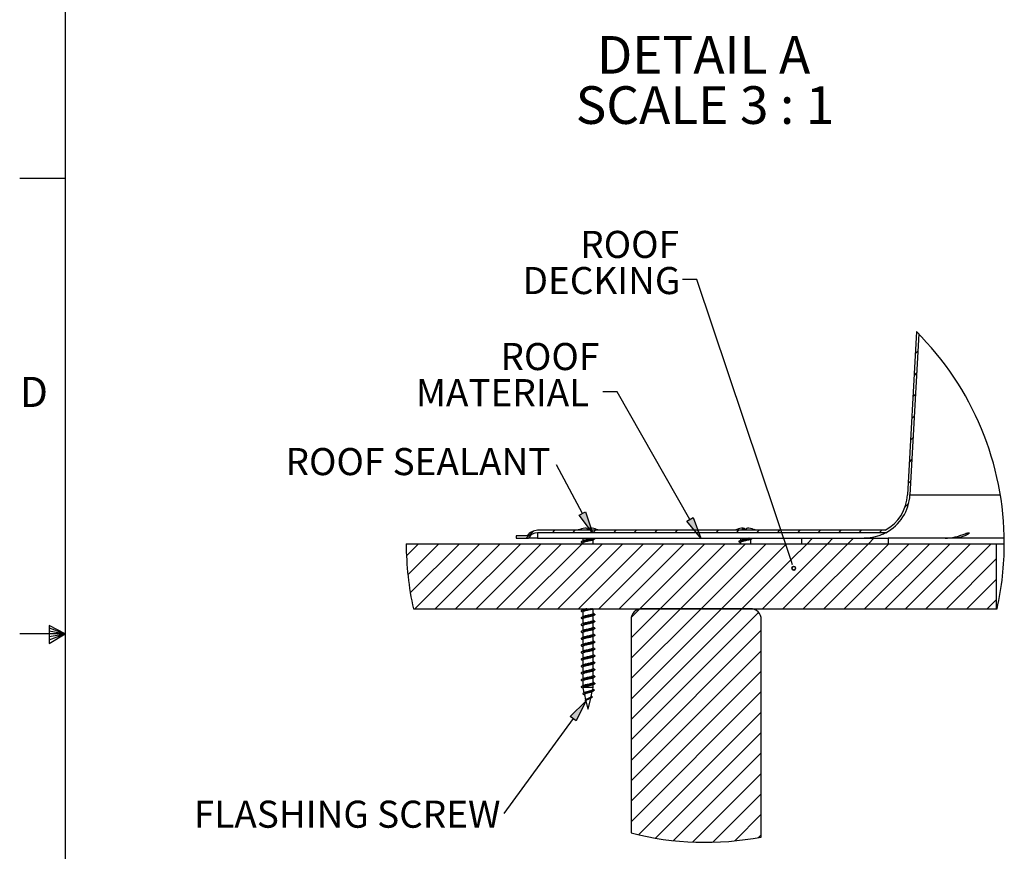
# Model space of a CAD drawing. Units: inches. Extents: x 2 to 154, y 1 to 99.
# Drawn here: x 2 to 36, y 42 to 71 of the extents above; entities that cross this region are included whole.
import ezdxf

# ---------------------------------------------------------------- set-up
doc = ezdxf.new("R2010")
doc.units = ezdxf.units.IN
doc.header["$MEASUREMENT"] = 0
doc.layers.add('SLD-0', color=7, linetype='Continuous')
doc.styles.add('SLDTEXTSTYLE1', font='TXT', dxfattribs={"width": 0.75})
doc.styles.add('SLDTEXTSTYLE4', font='TXT', dxfattribs={"width": 0.681818})

# ---------------------------------------------------------------- blocks, each defined once
blk = doc.blocks.new('SW_HATCH_0')
at = {"layer": 'SLD-0', "color": 7, "linetype": 'Continuous'}
for p, q in [((13.254, 6.89), (13.244, 6.88)), ((13.292, 6.221), (13.203, 6.132)), ((13.252, 5.474), (13.163, 5.385)), ((13.211, 4.726), (13.122, 4.637)), ((13.171, 3.978), (13.082, 3.889)), ((13.13, 3.231), (13.041, 3.142)), ((13.09, 2.483), (13.001, 2.394)), ((13.049, 1.736), (12.96, 1.647)), ((12.98, 0.959), (12.855, 0.834)), ((0, 0), (-0.248, -0.248)), ((0.732, 0.025), (0.648, -0.059)), ((1.439, 0.025), (1.355, -0.059)), ((2.146, 0.025), (2.062, -0.059)), ((2.854, 0.025), (2.77, -0.059)), ((3.561, 0.025), (3.477, -0.059)), ((4.268, 0.025), (4.184, -0.059)), ((4.975, 0.025), (4.891, -0.059)), ((5.682, 0.025), (5.662, 0.005)), ((6.389, 0.025), (6.305, -0.059)), ((7.096, 0.025), (7.012, -0.059)), ((7.803, 0.025), (7.719, -0.059)), ((8.51, 0.025), (8.426, -0.059)), ((9.218, 0.025), (9.134, -0.059)), ((9.925, 0.025), (9.841, -0.059)), ((10.632, 0.025), (10.548, -0.059)), ((11.339, 0.025), (11.255, -0.059)), ((12.046, 0.025), (11.962, -0.059)), ((5.633, -0.024), (5.598, -0.059)), ((9.652, -0.248), (9.463, -0.437)), ((10.359, -0.248), (10.17, -0.437)), ((11.066, -0.248), (10.877, -0.437)), ((11.773, -0.248), (11.584, -0.437)), ((-3.972, -0.437), (-4.389, -0.853)), ((-3.265, -0.437), (-4.34, -1.512)), ((-2.558, -0.437), (-4.255, -2.134)), ((-1.851, -0.437), (-4.101, -2.687)), ((-1.144, -0.437), (-3.394, -2.687)), ((-0.437, -0.437), (-2.687, -2.687)), ((0.27, -0.437), (-1.98, -2.687)), ((0.977, -0.437), (-1.273, -2.687)), ((1.684, -0.437), (-0.566, -2.687)), ((2.392, -0.437), (0.142, -2.687)), ((3.099, -0.437), (0.849, -2.687)), ((3.806, -0.437), (1.556, -2.687)), ((4.513, -0.437), (2.263, -2.687)), ((5.22, -0.437), (2.97, -2.687)), ((5.927, -0.437), (3.677, -2.687)), ((6.634, -0.437), (4.384, -2.687)), ((7.341, -0.437), (5.091, -2.687)), ((8.048, -0.437), (5.798, -2.687)), ((8.71, -0.483), (6.506, -2.687)), ((10.17, -0.437), (7.92, -2.687)), ((10.877, -0.437), (8.627, -2.687)), ((8.756, -0.437), (8.741, -0.452)), ((9.463, -0.437), (8.92, -0.979)), ((11.584, -0.437), (9.334, -2.687)), ((12.291, -0.437), (10.041, -2.687)), ((12.998, -0.437), (10.748, -2.687)), ((13.705, -0.437), (11.455, -2.687)), ((14.412, -0.437), (12.162, -2.687)), ((15.119, -0.437), (12.869, -2.687)), ((15.827, -0.437), (13.577, -2.687)), ((8.889, -1.01), (7.213, -2.687)), ((16.018, -0.953), (14.284, -2.687)), ((16.018, -1.66), (14.991, -2.687)), ((16.018, -2.367), (15.698, -2.687)), ((4.384, -2.687), (3.38, -3.691)), ((5.091, -2.687), (3.38, -4.398)), ((5.798, -2.687), (3.38, -5.105)), ((6.506, -2.687), (3.38, -5.813)), ((7.213, -2.687), (3.38, -6.52)), ((3.667, -2.697), (3.39, -2.974)), ((7.789, -2.817), (3.38, -7.227)), ((7.88, -3.434), (3.38, -7.934)), ((7.88, -4.141), (3.38, -8.641)), ((7.88, -4.848), (3.38, -9.348)), ((7.88, -5.555), (3.38, -10.055)), ((7.88, -6.262), (3.637, -10.506)), ((7.88, -6.969), (4.227, -10.623)), ((7.88, -7.676), (4.848, -10.708)), ((7.88, -8.384), (5.506, -10.757)), ((7.88, -9.091), (6.208, -10.763)), ((7.88, -9.798), (6.962, -10.716)), ((7.88, -10.505), (7.783, -10.601))]:
    blk.add_line(p, q, dxfattribs=at)
blk = doc.blocks.new('SW_NOTE_0_47')
at = {"layer": 'SLD-0', "color": 0, "insert": (5.171, 1.209), "char_height": 0.9375, "attachment_point": 2, "style": 'SLDTEXTSTYLE1'}
blk.add_mtext('FLASHING SCREW', dxfattribs=at)
blk = doc.blocks.new('SW_NOTE_12')
at = {"layer": 'SLD-0', "color": 7}
blk.add_blockref('SW_NOTE_0_47', (-10.594, -0.77), dxfattribs=at)
blk = doc.blocks.new('SW_NOTE_0_48')
at = {"layer": 'SLD-0', "color": 0, "insert": (3.486, 1.209), "char_height": 0.9375, "attachment_point": 3, "style": 'SLDTEXTSTYLE1'}
blk.add_mtext('ROOF', dxfattribs=at)
blk = doc.blocks.new('SW_NOTE_0_49')
at = {"layer": 'SLD-0', "color": 0, "insert": (5.625, 1.209), "char_height": 0.9375, "attachment_point": 3, "style": 'SLDTEXTSTYLE1'}
blk.add_mtext('DECKING', dxfattribs=at)
blk = doc.blocks.new('SW_NOTE_13')
at = {"layer": 'SLD-0', "color": 7}
for name, p in [('SW_NOTE_0_48', (-3.606, 0.478)), ('SW_NOTE_0_49', (-5.697, -0.772))]:
    blk.add_blockref(name, p, dxfattribs=at)
blk = doc.blocks.new('SW_NOTE_0_52')
at = {"layer": 'SLD-0', "color": 0, "insert": (4.409, 1.209), "char_height": 0.9375, "attachment_point": 2, "style": 'SLDTEXTSTYLE1'}
blk.add_mtext('ROOF SEALANT', dxfattribs=at)
blk = doc.blocks.new('SW_NOTE_15')
at = {"layer": 'SLD-0', "color": 7}
blk.add_blockref('SW_NOTE_0_52', (-9.202, -0.633), dxfattribs=at)
blk = doc.blocks.new('SW_NOTE_0_50')
at = {"layer": 'SLD-0', "color": 0, "insert": (3.486, 1.209), "char_height": 0.9375, "attachment_point": 3, "style": 'SLDTEXTSTYLE1'}
blk.add_mtext('ROOF', dxfattribs=at)
blk = doc.blocks.new('SW_NOTE_0_51')
at = {"layer": 'SLD-0', "color": 0, "insert": (5.596, 1.209), "char_height": 0.9375, "attachment_point": 3, "style": 'SLDTEXTSTYLE1'}
blk.add_mtext('MATERIAL', dxfattribs=at)
blk = doc.blocks.new('SW_NOTE_14')
at = {"layer": 'SLD-0', "color": 7}
for name, p in [('SW_NOTE_0_50', (-3.604, 0.476)), ('SW_NOTE_0_51', (-6.061, -0.774))]:
    blk.add_blockref(name, p, dxfattribs=at)
blk = doc.blocks.new('SW_NOTE_0_53')
at = {"layer": 'SLD-0', "color": 0, "insert": (3.52, 1.678), "char_height": 1.3021, "attachment_point": 2, "style": 'SLDTEXTSTYLE1'}
blk.add_mtext('DETAIL A', dxfattribs=at)
blk = doc.blocks.new('SW_NOTE_0_54')
at = {"layer": 'SLD-0', "color": 0, "insert": (4.517, 1.678), "char_height": 1.30208, "attachment_point": 2, "style": 'SLDTEXTSTYLE4'}
blk.add_mtext('SCALE 3 : 1', dxfattribs=at)
blk = doc.blocks.new('SW_NOTE_16')
at = {"layer": 'SLD-0', "color": 7}
for name, p in [('SW_NOTE_0_53', (0.189, -0.02)), ('SW_NOTE_0_54', (-0.76, -1.757))]:
    blk.add_blockref(name, p, dxfattribs=at)

msp = doc.modelspace()

# ---------------------------------------------------------------- hatches: boundary and pattern name
at = {"linetype": 'Continuous'}
for points in [[(21.208, 54.024), (21.429, 54.141), (21.669, 53.419)], [(24.928, 53.82), (25.145, 53.944), (25.408, 53.23)], [(21.098, 46.919), (20.896, 47.066), (21.439, 47.599)]]:
    msp.add_hatch(color=7, dxfattribs=at).paths.add_polyline_path(points, flags=0)

# ---------------------------------------------------------------- linework, layer by layer
at = {"layer": 'SLD-0', "color": 7, "linetype": 'Continuous'}
for p, q in [((3.435, 97.171), (3.435, 2.671)), ((3.435, 65.671), (1.86, 65.671)), ((25.278, 62.174), (24.778, 62.174)), ((28.547, 52.429), (25.278, 62.174)), ((32.867, 60.377), (32.561, 54.733)), ((32.946, 60.297), (32.645, 54.729)), ((22.519, 58.298), (22.019, 58.298)), ((25.037, 53.882), (22.519, 58.298)), ((21.318, 54.082), (20.425, 55.773)), ((31.792, 53.503), (19.77, 53.503)), ((21.574, 53.58), (21.571, 53.537)), ((21.6, 53.577), (21.574, 53.58)), ((21.607, 53.576), (21.6, 53.577)), ((21.608, 53.58), (21.604, 53.537)), ((26.662, 53.535), (26.665, 53.536)), ((26.665, 53.536), (26.666, 53.536)), ((26.866, 53.58), (26.871, 53.537)), ((26.867, 53.577), (26.87, 53.577)), ((26.87, 53.577), (26.896, 53.58)), ((26.896, 53.58), (26.899, 53.537)), ((19.03, 53.314), (19.03, 53.23)), ((19.404, 53.314), (19.03, 53.314)), ((19.03, 53.23), (19.45, 53.23)), ((19.77, 53.23), (19.45, 53.23)), ((31.814, 53.419), (19.77, 53.419)), ((19.77, 53.23), (28.89, 53.23)), ((21.332, 53.23), (21.332, 53.135)), ((21.692, 53.041), (21.692, 53.179)), ((21.739, 53.229), (21.737, 53.23)), ((26.781, 53.23), (26.781, 53.15)), ((27.141, 53.041), (27.141, 53.194)), ((28.89, 53.23), (28.89, 53.041)), ((28.89, 53.23), (31.89, 53.23)), ((31.89, 53.23), (31.89, 53.041)), ((35.905, 53.23), (31.89, 53.23)), ((15.224, 53.041), (35.64, 53.041)), ((21.332, 53.067), (21.332, 53.041)), ((26.781, 53.082), (26.781, 53.041)), ((28.89, 53.041), (31.89, 53.041)), ((35.64, 53.041), (35.907, 53.041)), ((35.64, 50.791), (35.64, 53.041)), ((28.587, 52.31), (28.547, 52.429)), ((15.475, 50.791), (35.64, 50.791)), ((21.332, 50.791), (21.332, 50.749)), ((21.678, 50.786), (21.689, 50.791)), ((21.692, 50.622), (21.692, 50.791)), ((27.127, 50.791), (23.377, 50.791)), ((27.141, 50.791), (27.141, 50.791)), ((35.64, 50.791), (35.657, 50.791)), ((21.332, 50.681), (21.332, 50.51)), ((21.332, 50.442), (21.332, 50.271)), ((21.692, 50.383), (21.692, 50.554)), ((23.002, 50.416), (23.002, 43.035)), ((27.502, 42.895), (27.502, 50.416)), ((2.877, 50.216), (2.877, 49.591)), ((3.435, 49.921), (2.877, 50.216)), ((2.877, 50.133), (3.435, 49.921)), ((21.332, 50.204), (21.332, 50.033)), ((21.692, 50.145), (21.692, 50.316)), ((21.692, 49.906), (21.692, 50.077)), ((3.435, 49.921), (1.86, 49.921)), ((2.877, 50.025), (3.435, 49.921)), ((2.877, 49.591), (3.435, 49.921)), ((2.877, 49.714), (3.435, 49.921)), ((2.877, 49.834), (3.435, 49.921)), ((21.332, 49.965), (21.332, 49.794)), ((21.332, 49.727), (21.332, 49.556)), ((21.692, 49.667), (21.692, 49.838)), ((21.332, 49.488), (21.332, 49.317)), ((21.692, 49.429), (21.692, 49.6)), ((21.332, 49.249), (21.332, 49.078)), ((21.692, 49.19), (21.692, 49.361)), ((21.692, 48.951), (21.692, 49.122)), ((21.332, 49.011), (21.332, 48.84)), ((21.332, 48.772), (21.332, 48.601)), ((21.692, 48.713), (21.692, 48.884)), ((21.332, 48.533), (21.332, 48.362)), ((21.692, 48.474), (21.692, 48.645)), ((21.692, 48.235), (21.692, 48.407)), ((21.332, 48.295), (21.332, 48.124)), ((21.334, 48.056), (21.373, 47.884)), ((21.692, 48.064), (21.336, 48.064)), ((21.676, 47.995), (21.692, 48.064)), ((21.692, 48.064), (21.692, 48.168)), ((21.388, 47.823), (21.429, 47.645)), ((21.519, 47.314), (21.608, 47.702)), ((21.619, 47.751), (21.66, 47.927)), ((21.64, 47.754), (21.622, 47.764)), ((21.408, 47.614), (21.439, 47.599)), ((21.452, 47.661), (21.422, 47.64)), ((21.439, 47.601), (21.505, 47.314)), ((20.997, 46.993), (18.606, 43.714)), ((21.505, 47.314), (21.505, 47.314)), ((21.519, 47.314), (21.505, 47.314))]:
    msp.add_line(p, q, dxfattribs=at)
at = {"layer": 'SLD-0', "color": 8, "linetype": 'Continuous'}
for p, q in [((32.645, 54.729), (35.77, 54.729)), ((19.77, 53.419), (19.77, 53.23))]:
    msp.add_line(p, q, dxfattribs=at)
at = {"layer": 'SLD-0'}
for p, q in [((21.208, 54.024), (21.429, 54.141)), ((21.429, 54.141), (21.669, 53.419)), ((21.669, 53.419), (21.208, 54.024)), ((24.928, 53.82), (25.145, 53.944)), ((25.408, 53.23), (24.928, 53.82)), ((25.145, 53.944), (25.408, 53.23)), ((20.896, 47.066), (21.439, 47.599)), ((21.439, 47.599), (21.098, 46.919)), ((21.098, 46.919), (20.896, 47.066))]:
    msp.add_line(p, q, dxfattribs=at)
at = {"layer": 'SLD-0', "color": 7, "linetype": 'Continuous', "lineweight": 35}
msp.add_circle((28.626, 52.192), 0.0625, dxfattribs=at)
at = {"layer": 'SLD-0', "color": 7, "linetype": 'Continuous'}
for centre, radius, start, end in [((25.566, 53.053), 10.341, 0, 45.0891), ((31.063, 54.814), 1.5, 299.0735, 356.8997), ((31.063, 54.814), 1.584, 298.2751, 356.9), ((19.77, 53.053), 0.45, 89.9988, 144.5502), ((21.511, 52.71), 0.877, 109.817, 115.2653), ((21.226, 53.5), 0.0374, 68.8087, 111.1913), ((21.526, 52.714), 0.869, 95.0434, 109.1895), ((21.398, 53.454), 0.136, 36.5025, 67.8749), ((21.572, 52.719), 0.818, 85.4844, 94.5156), ((21.626, 53.454), 0.136, 112.5691, 143.4251), ((21.552, 53.513), 0.0867, 14.5072, 49.9888), ((21.536, 52.773), 0.81, 70.2035, 84.9327), ((21.514, 52.714), 0.873, 64.723, 70.1947), ((26.96, 52.71), 0.877, 109.7363, 115.2628), ((26.94, 52.758), 0.825, 95.1196, 109.6873), ((26.927, 53.518), 0.0861, 134.4068, 168.8875), ((26.907, 52.712), 0.825, 85.5028, 94.4972), ((26.844, 53.463), 0.128, 34.1941, 65.9587), ((27.078, 53.462), 0.129, 114.5121, 145.7153), ((26.95, 52.708), 0.875, 70.948, 85.0786), ((27.247, 53.507), 0.0306, 66.5846, 113.4154), ((26.962, 52.713), 0.874, 64.7278, 70.2731), ((19.77, 53.053), 0.366, 90.0009, 151.078), ((25.566, 53.053), 10.341, 180.0664, 192.6346), ((25.566, 53.053), 10.341, 347.3654, 359.9999), ((23.377, 50.416), 0.375, 89.9993, 180.0007), ((27.127, 50.416), 0.375, 0.0002, 90.0003), ((25.566, 53.053), 10.341, 255.6453, 280.7907)]:
    msp.add_arc(centre, radius, start, end, dxfattribs=at)
for points, knots in [([(21.735, 53.229), (21.74, 53.228), (21.75, 53.226), (21.749, 53.198), (21.699, 53.195), (21.643, 53.176), (21.558, 53.165), (21.47, 53.15), (21.385, 53.139), (21.327, 53.119), (21.277, 53.118), (21.273, 53.088), (21.284, 53.086), (21.289, 53.085)], [0, 0, 0, 0, 0.022419, 0.049906, 0.120654, 0.244516, 0.406568, 0.582348, 0.744834, 0.872339, 0.945443, 0.97293, 1, 1, 1, 1]), ([(21.347, 53.143), (21.337, 53.138), (21.316, 53.126), (21.295, 53.115), (21.284, 53.11)], [0, 0, 0, 0, 0.496242, 1, 1, 1, 1]), ([(21.676, 53.173), (21.672, 53.17), (21.653, 53.158), (21.608, 53.149), (21.547, 53.134), (21.481, 53.12), (21.416, 53.108), (21.374, 53.092), (21.335, 53.084), (21.335, 53.07), (21.335, 53.067)], [0, 0, 0, 0, 0.044529, 0.185029, 0.367553, 0.56518, 0.748085, 0.892714, 0.978471, 1, 1, 1, 1]), ([(21.672, 53.23), (21.669, 53.228), (21.651, 53.218), (21.608, 53.209), (21.547, 53.194), (21.48, 53.181), (21.418, 53.166), (21.374, 53.157), (21.354, 53.145), (21.349, 53.143)], [0, 0, 0, 0, 0.033609, 0.185849, 0.383621, 0.597765, 0.795953, 0.952663, 1, 1, 1, 1]), ([(21.678, 53.172), (21.689, 53.178), (21.71, 53.189), (21.731, 53.2), (21.741, 53.206)], [0, 0, 0, 0, 0.496911, 1, 1, 1, 1]), ([(27.184, 53.219), (27.177, 53.216), (27.149, 53.203), (27.089, 53.194), (27.008, 53.179), (26.919, 53.165), (26.834, 53.153), (26.776, 53.134), (26.726, 53.133), (26.722, 53.103), (26.732, 53.101), (26.738, 53.1)], [0, 0, 0, 0, 0.048295, 0.183744, 0.358318, 0.548759, 0.725794, 0.86266, 0.942627, 0.972397, 1, 1, 1, 1]), ([(26.794, 53.157), (26.784, 53.151), (26.763, 53.14), (26.742, 53.129), (26.731, 53.124)], [0, 0, 0, 0, 0.496952, 1, 1, 1, 1]), ([(27.123, 53.187), (27.119, 53.184), (27.101, 53.173), (27.057, 53.164), (26.996, 53.149), (26.93, 53.135), (26.865, 53.122), (26.823, 53.107), (26.784, 53.099), (26.784, 53.085), (26.784, 53.082)], [0, 0, 0, 0, 0.037654, 0.180466, 0.36305, 0.561934, 0.7471, 0.891215, 0.978443, 1, 1, 1, 1]), ([(27.081, 53.23), (27.074, 53.228), (27.047, 53.22), (26.996, 53.21), (26.929, 53.196), (26.867, 53.181), (26.822, 53.171), (26.801, 53.159), (26.796, 53.156)], [0, 0, 0, 0, 0.064987, 0.288973, 0.532955, 0.760114, 0.936908, 1, 1, 1, 1]), ([(27.125, 53.186), (27.136, 53.191), (27.157, 53.203), (27.178, 53.214), (27.188, 53.219)], [0, 0, 0, 0, 0.496204, 1, 1, 1, 1]), ([(31.814, 53.419), (31.813, 53.419), (31.809, 53.417), (31.793, 53.408), (31.752, 53.387), (31.661, 53.345), (31.469, 53.275), (31.257, 53.235), (31.102, 53.231), (31.065, 53.23)], [0, 0, 0, 0, 0.00056, 0.018382, 0.070238, 0.179503, 0.404422, 0.854246, 1, 1, 1, 1]), ([(33.859, 53.23), (33.977, 53.239), (34.149, 53.251), (34.367, 53.317), (34.494, 53.363), (34.588, 53.399), (34.64, 53.413), (34.672, 53.423), (34.695, 53.412), (34.669, 53.38), (34.616, 53.345), (34.457, 53.269), (34.277, 53.235), (34.139, 53.231), (34.104, 53.23)], [0, 0, 0, 0, 0.236467, 0.346898, 0.458456, 0.508685, 0.549755, 0.56828, 0.576756, 0.590554, 0.62928, 0.722919, 0.929938, 1, 1, 1, 1]), ([(21.285, 53.085), (21.295, 53.079), (21.311, 53.071), (21.327, 53.063), (21.332, 53.06)], [0, 0, 0, 0, 0.677559, 1, 1, 1, 1]), ([(26.733, 53.1), (26.744, 53.094), (26.76, 53.086), (26.776, 53.078), (26.781, 53.075)], [0, 0, 0, 0, 0.668283, 1, 1, 1, 1]), ([(21.634, 50.791), (21.61, 50.787), (21.554, 50.777), (21.47, 50.764), (21.385, 50.752), (21.327, 50.733), (21.277, 50.731), (21.273, 50.702), (21.284, 50.699), (21.289, 50.698)], [0, 0, 0, 0, 0.187721, 0.428325, 0.650736, 0.82526, 0.925323, 0.962947, 1, 1, 1, 1]), ([(21.347, 50.757), (21.337, 50.751), (21.316, 50.74), (21.295, 50.729), (21.284, 50.723)], [0, 0, 0, 0, 0.496242, 1, 1, 1, 1]), ([(21.676, 50.786), (21.672, 50.784), (21.653, 50.772), (21.608, 50.763), (21.547, 50.748), (21.481, 50.734), (21.416, 50.721), (21.374, 50.705), (21.335, 50.698), (21.335, 50.684), (21.335, 50.681)], [0, 0, 0, 0, 0.044529, 0.185033, 0.367553, 0.56518, 0.748086, 0.892714, 0.978471, 1, 1, 1, 1]), ([(21.468, 50.791), (21.45, 50.787), (21.415, 50.779), (21.374, 50.77), (21.354, 50.759), (21.349, 50.756)], [0, 0, 0, 0, 0.449787, 0.872356, 1, 1, 1, 1]), ([(21.735, 50.604), (21.74, 50.603), (21.75, 50.601), (21.749, 50.573), (21.699, 50.57), (21.643, 50.551), (21.558, 50.54), (21.47, 50.525), (21.385, 50.514), (21.327, 50.494), (21.277, 50.493), (21.273, 50.463), (21.284, 50.461), (21.289, 50.46)], [0, 0, 0, 0, 0.022416, 0.049903, 0.120651, 0.244515, 0.406568, 0.582347, 0.744835, 0.872339, 0.945443, 0.97293, 1, 1, 1, 1]), ([(21.347, 50.518), (21.337, 50.513), (21.316, 50.501), (21.295, 50.49), (21.284, 50.485)], [0, 0, 0, 0, 0.496242, 1, 1, 1, 1]), ([(21.285, 50.699), (21.295, 50.693), (21.311, 50.685), (21.327, 50.676), (21.332, 50.674)], [0, 0, 0, 0, 0.677559, 1, 1, 1, 1]), ([(21.285, 50.46), (21.295, 50.454), (21.311, 50.446), (21.327, 50.438), (21.332, 50.435)], [0, 0, 0, 0, 0.6775878, 1, 1, 1, 1]), ([(21.676, 50.548), (21.672, 50.545), (21.653, 50.533), (21.608, 50.524), (21.547, 50.509), (21.481, 50.495), (21.416, 50.483), (21.374, 50.467), (21.335, 50.459), (21.335, 50.445), (21.335, 50.442)], [0, 0, 0, 0, 0.044536, 0.185038, 0.36756, 0.56519, 0.7481, 0.892727, 0.978496, 1, 1, 1, 1]), ([(21.688, 50.622), (21.689, 50.619), (21.69, 50.606), (21.651, 50.598), (21.611, 50.583), (21.546, 50.57), (21.48, 50.556), (21.418, 50.541), (21.374, 50.532), (21.354, 50.52), (21.349, 50.518)], [0, 0, 0, 0, 0.019361, 0.10326, 0.244527, 0.428044, 0.626753, 0.81066, 0.956075, 1, 1, 1, 1]), ([(21.678, 50.547), (21.689, 50.553), (21.71, 50.564), (21.731, 50.575), (21.741, 50.581)], [0, 0, 0, 0, 0.496911, 1, 1, 1, 1]), ([(21.739, 50.604), (21.729, 50.61), (21.713, 50.618), (21.697, 50.627), (21.692, 50.629)], [0, 0, 0, 0, 0.668063, 1, 1, 1, 1]), ([(21.739, 50.365), (21.729, 50.371), (21.713, 50.379), (21.697, 50.388), (21.692, 50.391)], [0, 0, 0, 0, 0.668022, 1, 1, 1, 1]), ([(21.735, 50.366), (21.74, 50.365), (21.75, 50.363), (21.749, 50.334), (21.699, 50.331), (21.643, 50.313), (21.558, 50.301), (21.47, 50.286), (21.385, 50.275), (21.327, 50.256), (21.277, 50.254), (21.273, 50.224), (21.284, 50.222), (21.289, 50.221)], [0, 0, 0, 0, 0.022415, 0.049911, 0.120659, 0.24452, 0.406571, 0.582348, 0.744835, 0.872337, 0.945443, 0.97293, 1, 1, 1, 1]), ([(21.735, 50.127), (21.74, 50.126), (21.75, 50.124), (21.749, 50.096), (21.699, 50.093), (21.643, 50.074), (21.558, 50.063), (21.47, 50.047), (21.385, 50.037), (21.327, 50.017), (21.277, 50.015), (21.273, 49.986), (21.284, 49.983), (21.289, 49.982)], [0, 0, 0, 0, 0.022419, 0.049906, 0.120654, 0.244516, 0.406568, 0.582349, 0.744834, 0.872339, 0.945443, 0.97293, 1, 1, 1, 1]), ([(21.347, 50.28), (21.337, 50.274), (21.316, 50.263), (21.295, 50.252), (21.284, 50.246)], [0, 0, 0, 0, 0.496226, 1, 1, 1, 1]), ([(21.285, 50.221), (21.295, 50.216), (21.311, 50.207), (21.327, 50.199), (21.332, 50.196)], [0, 0, 0, 0, 0.677629, 1, 1, 1, 1]), ([(21.676, 50.309), (21.672, 50.306), (21.653, 50.295), (21.608, 50.286), (21.547, 50.271), (21.481, 50.257), (21.416, 50.244), (21.374, 50.228), (21.335, 50.22), (21.335, 50.207), (21.335, 50.204)], [0, 0, 0, 0, 0.044536, 0.185036, 0.367556, 0.565185, 0.74809, 0.892715, 0.978484, 1, 1, 1, 1]), ([(21.676, 50.07), (21.672, 50.068), (21.653, 50.056), (21.608, 50.047), (21.547, 50.032), (21.481, 50.018), (21.416, 50.005), (21.374, 49.989), (21.335, 49.982), (21.335, 49.968), (21.335, 49.965)], [0, 0, 0, 0, 0.044542, 0.185041, 0.367558, 0.565187, 0.748091, 0.892715, 0.978484, 1, 1, 1, 1]), ([(21.688, 50.383), (21.689, 50.381), (21.69, 50.368), (21.651, 50.359), (21.611, 50.344), (21.546, 50.331), (21.48, 50.317), (21.418, 50.302), (21.374, 50.293), (21.354, 50.282), (21.349, 50.279)], [0, 0, 0, 0, 0.01936, 0.103266, 0.244532, 0.428049, 0.626755, 0.810661, 0.956075, 1, 1, 1, 1]), ([(21.688, 50.145), (21.689, 50.142), (21.69, 50.129), (21.651, 50.12), (21.611, 50.105), (21.546, 50.092), (21.48, 50.078), (21.418, 50.064), (21.374, 50.054), (21.354, 50.043), (21.349, 50.04)], [0, 0, 0, 0, 0.0193732, 0.1032711, 0.2445365, 0.4280511, 0.6267574, 0.810659, 0.9560756, 1, 1, 1, 1]), ([(21.678, 50.308), (21.689, 50.314), (21.71, 50.325), (21.731, 50.336), (21.741, 50.342)], [0, 0, 0, 0, 0.4969422, 1, 1, 1, 1]), ([(21.678, 50.07), (21.689, 50.075), (21.71, 50.087), (21.731, 50.098), (21.741, 50.103)], [0, 0, 0, 0, 0.496911, 1, 1, 1, 1]), ([(21.739, 50.127), (21.729, 50.132), (21.713, 50.141), (21.697, 50.149), (21.692, 50.152)], [0, 0, 0, 0, 0.667995, 1, 1, 1, 1]), ([(21.735, 49.888), (21.74, 49.887), (21.75, 49.886), (21.749, 49.857), (21.699, 49.854), (21.643, 49.836), (21.558, 49.824), (21.47, 49.809), (21.385, 49.798), (21.327, 49.778), (21.277, 49.777), (21.273, 49.747), (21.284, 49.745), (21.289, 49.744)], [0, 0, 0, 0, 0.022415, 0.049903, 0.120654, 0.244515, 0.406567, 0.582346, 0.74483, 0.872335, 0.945438, 0.972933, 1, 1, 1, 1]), ([(21.347, 50.041), (21.337, 50.035), (21.316, 50.024), (21.295, 50.013), (21.284, 50.007)], [0, 0, 0, 0, 0.496211, 1, 1, 1, 1]), ([(21.347, 49.802), (21.337, 49.797), (21.316, 49.786), (21.295, 49.774), (21.284, 49.769)], [0, 0, 0, 0, 0.4962259, 1, 1, 1, 1]), ([(21.285, 49.983), (21.295, 49.977), (21.311, 49.969), (21.327, 49.96), (21.332, 49.958)], [0, 0, 0, 0, 0.677629, 1, 1, 1, 1]), ([(21.285, 49.744), (21.295, 49.738), (21.311, 49.73), (21.327, 49.722), (21.332, 49.719)], [0, 0, 0, 0, 0.677616, 1, 1, 1, 1]), ([(21.676, 49.832), (21.672, 49.829), (21.653, 49.817), (21.608, 49.808), (21.547, 49.793), (21.481, 49.779), (21.416, 49.767), (21.374, 49.751), (21.335, 49.743), (21.335, 49.729), (21.335, 49.727)], [0, 0, 0, 0, 0.044536, 0.185037, 0.367556, 0.56519, 0.748097, 0.892726, 0.978484, 1, 1, 1, 1]), ([(21.688, 49.906), (21.689, 49.903), (21.69, 49.89), (21.651, 49.882), (21.611, 49.867), (21.546, 49.854), (21.48, 49.84), (21.418, 49.825), (21.374, 49.816), (21.354, 49.804), (21.349, 49.802)], [0, 0, 0, 0, 0.019361, 0.103259, 0.24453, 0.428047, 0.626756, 0.810657, 0.956075, 1, 1, 1, 1]), ([(21.678, 49.831), (21.689, 49.837), (21.71, 49.848), (21.731, 49.859), (21.741, 49.865)], [0, 0, 0, 0, 0.4969422, 1, 1, 1, 1]), ([(21.739, 49.888), (21.729, 49.894), (21.713, 49.902), (21.697, 49.911), (21.692, 49.913)], [0, 0, 0, 0, 0.667995, 1, 1, 1, 1]), ([(21.735, 49.65), (21.74, 49.649), (21.75, 49.647), (21.749, 49.618), (21.699, 49.615), (21.643, 49.597), (21.558, 49.586), (21.47, 49.57), (21.385, 49.559), (21.327, 49.54), (21.277, 49.538), (21.273, 49.508), (21.284, 49.506), (21.289, 49.505)], [0, 0, 0, 0, 0.022419, 0.049906, 0.120654, 0.244516, 0.406569, 0.582348, 0.744836, 0.872339, 0.945443, 0.97293, 1, 1, 1, 1]), ([(21.735, 49.411), (21.74, 49.41), (21.75, 49.408), (21.749, 49.38), (21.699, 49.377), (21.643, 49.358), (21.558, 49.347), (21.47, 49.332), (21.385, 49.321), (21.327, 49.301), (21.277, 49.299), (21.273, 49.27), (21.284, 49.268), (21.289, 49.267)], [0, 0, 0, 0, 0.022415, 0.049903, 0.12065, 0.244513, 0.406565, 0.582342, 0.744829, 0.872331, 0.945435, 0.97293, 1, 1, 1, 1]), ([(21.347, 49.564), (21.337, 49.558), (21.316, 49.547), (21.295, 49.536), (21.284, 49.53)], [0, 0, 0, 0, 0.496242, 1, 1, 1, 1]), ([(21.285, 49.505), (21.295, 49.5), (21.311, 49.492), (21.327, 49.483), (21.332, 49.48)], [0, 0, 0, 0, 0.677559, 1, 1, 1, 1]), ([(21.676, 49.593), (21.672, 49.59), (21.653, 49.579), (21.608, 49.57), (21.547, 49.555), (21.481, 49.541), (21.416, 49.528), (21.374, 49.512), (21.335, 49.504), (21.335, 49.491), (21.335, 49.488)], [0, 0, 0, 0, 0.044529, 0.185033, 0.367553, 0.56518, 0.748086, 0.892714, 0.978471, 1, 1, 1, 1]), ([(21.688, 49.667), (21.689, 49.665), (21.69, 49.652), (21.651, 49.643), (21.611, 49.628), (21.546, 49.615), (21.48, 49.601), (21.418, 49.587), (21.374, 49.577), (21.354, 49.566), (21.349, 49.563)], [0, 0, 0, 0, 0.019373, 0.103271, 0.244537, 0.428053, 0.62676, 0.810662, 0.956075, 1, 1, 1, 1]), ([(21.688, 49.429), (21.689, 49.426), (21.69, 49.413), (21.651, 49.405), (21.611, 49.389), (21.546, 49.376), (21.48, 49.362), (21.418, 49.348), (21.374, 49.338), (21.354, 49.327), (21.349, 49.324)], [0, 0, 0, 0, 0.019361, 0.10326, 0.244527, 0.428044, 0.626753, 0.81066, 0.956075, 1, 1, 1, 1]), ([(21.678, 49.592), (21.689, 49.598), (21.71, 49.609), (21.731, 49.62), (21.741, 49.626)], [0, 0, 0, 0, 0.496911, 1, 1, 1, 1]), ([(21.678, 49.354), (21.689, 49.359), (21.71, 49.371), (21.731, 49.382), (21.741, 49.387)], [0, 0, 0, 0, 0.496911, 1, 1, 1, 1]), ([(21.739, 49.649), (21.729, 49.655), (21.713, 49.663), (21.697, 49.672), (21.692, 49.675)], [0, 0, 0, 0, 0.668063, 1, 1, 1, 1]), ([(21.739, 49.411), (21.729, 49.416), (21.713, 49.425), (21.697, 49.433), (21.692, 49.436)], [0, 0, 0, 0, 0.668063, 1, 1, 1, 1]), ([(21.735, 49.172), (21.74, 49.171), (21.75, 49.17), (21.749, 49.141), (21.699, 49.138), (21.643, 49.12), (21.558, 49.108), (21.47, 49.093), (21.385, 49.082), (21.327, 49.062), (21.277, 49.061), (21.273, 49.031), (21.284, 49.029), (21.289, 49.028)], [0, 0, 0, 0, 0.022415, 0.049911, 0.120659, 0.24452, 0.406571, 0.582348, 0.744835, 0.872337, 0.945443, 0.97293, 1, 1, 1, 1]), ([(21.347, 49.325), (21.337, 49.32), (21.316, 49.308), (21.295, 49.297), (21.284, 49.292)], [0, 0, 0, 0, 0.496242, 1, 1, 1, 1]), ([(21.347, 49.087), (21.337, 49.081), (21.316, 49.07), (21.295, 49.058), (21.284, 49.053)], [0, 0, 0, 0, 0.496226, 1, 1, 1, 1]), ([(21.285, 49.267), (21.295, 49.261), (21.311, 49.253), (21.327, 49.244), (21.332, 49.242)], [0, 0, 0, 0, 0.6775878, 1, 1, 1, 1]), ([(21.285, 49.028), (21.295, 49.023), (21.311, 49.014), (21.327, 49.006), (21.332, 49.003)], [0, 0, 0, 0, 0.677629, 1, 1, 1, 1]), ([(21.676, 49.355), (21.672, 49.352), (21.653, 49.34), (21.608, 49.331), (21.547, 49.316), (21.481, 49.302), (21.416, 49.289), (21.374, 49.273), (21.335, 49.266), (21.335, 49.252), (21.335, 49.249)], [0, 0, 0, 0, 0.044536, 0.185038, 0.36756, 0.56519, 0.7481, 0.892727, 0.978496, 1, 1, 1, 1]), ([(21.676, 49.116), (21.672, 49.113), (21.653, 49.101), (21.608, 49.092), (21.547, 49.077), (21.481, 49.063), (21.416, 49.051), (21.374, 49.035), (21.335, 49.027), (21.335, 49.013), (21.335, 49.011)], [0, 0, 0, 0, 0.044536, 0.185036, 0.367556, 0.565185, 0.74809, 0.892715, 0.978484, 1, 1, 1, 1]), ([(21.688, 49.19), (21.689, 49.188), (21.69, 49.175), (21.651, 49.166), (21.611, 49.151), (21.546, 49.138), (21.48, 49.124), (21.418, 49.109), (21.374, 49.1), (21.354, 49.088), (21.349, 49.086)], [0, 0, 0, 0, 0.01936, 0.103266, 0.244532, 0.428049, 0.626757, 0.810661, 0.956075, 1, 1, 1, 1]), ([(21.678, 49.115), (21.689, 49.121), (21.71, 49.132), (21.731, 49.143), (21.741, 49.149)], [0, 0, 0, 0, 0.4969422, 1, 1, 1, 1]), ([(21.739, 49.172), (21.729, 49.178), (21.713, 49.186), (21.697, 49.195), (21.692, 49.198)], [0, 0, 0, 0, 0.668022, 1, 1, 1, 1]), ([(21.735, 48.934), (21.74, 48.933), (21.75, 48.931), (21.749, 48.902), (21.699, 48.9), (21.643, 48.881), (21.558, 48.87), (21.47, 48.854), (21.385, 48.843), (21.327, 48.824), (21.277, 48.822), (21.273, 48.792), (21.284, 48.79), (21.289, 48.789)], [0, 0, 0, 0, 0.022419, 0.049906, 0.120654, 0.244516, 0.406568, 0.582349, 0.744834, 0.872339, 0.945443, 0.97293, 1, 1, 1, 1]), ([(21.735, 48.695), (21.74, 48.694), (21.75, 48.692), (21.749, 48.664), (21.699, 48.661), (21.643, 48.642), (21.558, 48.631), (21.47, 48.616), (21.385, 48.605), (21.327, 48.585), (21.277, 48.584), (21.273, 48.554), (21.284, 48.552), (21.289, 48.551)], [0, 0, 0, 0, 0.022415, 0.049911, 0.120658, 0.244519, 0.40657, 0.582348, 0.744831, 0.872335, 0.945438, 0.972933, 1, 1, 1, 1]), ([(21.347, 48.848), (21.337, 48.842), (21.316, 48.831), (21.295, 48.82), (21.284, 48.814)], [0, 0, 0, 0, 0.496211, 1, 1, 1, 1]), ([(21.285, 48.79), (21.295, 48.784), (21.311, 48.776), (21.327, 48.767), (21.332, 48.764)], [0, 0, 0, 0, 0.677629, 1, 1, 1, 1]), ([(21.676, 48.877), (21.672, 48.874), (21.653, 48.863), (21.608, 48.854), (21.547, 48.839), (21.481, 48.825), (21.416, 48.812), (21.374, 48.796), (21.335, 48.788), (21.335, 48.775), (21.335, 48.772)], [0, 0, 0, 0, 0.044542, 0.185041, 0.367558, 0.565187, 0.748091, 0.892715, 0.978484, 1, 1, 1, 1]), ([(21.688, 48.951), (21.689, 48.949), (21.69, 48.936), (21.651, 48.927), (21.611, 48.912), (21.546, 48.899), (21.48, 48.885), (21.418, 48.871), (21.374, 48.861), (21.354, 48.85), (21.349, 48.847)], [0, 0, 0, 0, 0.0193732, 0.103271, 0.24454, 0.4280515, 0.6267577, 0.8106592, 0.9560757, 1, 1, 1, 1]), ([(21.688, 48.713), (21.689, 48.71), (21.69, 48.697), (21.651, 48.689), (21.611, 48.674), (21.546, 48.66), (21.48, 48.647), (21.418, 48.632), (21.374, 48.622), (21.354, 48.611), (21.349, 48.608)], [0, 0, 0, 0, 0.019361, 0.103259, 0.24453, 0.428047, 0.626756, 0.81066, 0.956075, 1, 1, 1, 1]), ([(21.678, 48.877), (21.689, 48.882), (21.71, 48.893), (21.731, 48.905), (21.741, 48.91)], [0, 0, 0, 0, 0.496927, 1, 1, 1, 1]), ([(21.739, 48.934), (21.729, 48.939), (21.713, 48.948), (21.697, 48.956), (21.692, 48.959)], [0, 0, 0, 0, 0.667995, 1, 1, 1, 1]), ([(21.739, 48.695), (21.729, 48.701), (21.713, 48.709), (21.697, 48.717), (21.692, 48.72)], [0, 0, 0, 0, 0.667995, 1, 1, 1, 1]), ([(21.735, 48.456), (21.74, 48.456), (21.75, 48.454), (21.749, 48.425), (21.699, 48.422), (21.643, 48.404), (21.558, 48.392), (21.47, 48.377), (21.385, 48.366), (21.327, 48.347), (21.277, 48.345), (21.273, 48.315), (21.284, 48.313), (21.289, 48.312)], [0, 0, 0, 0, 0.022419, 0.049906, 0.120654, 0.244516, 0.406569, 0.582348, 0.744836, 0.872339, 0.945443, 0.97293, 1, 1, 1, 1]), ([(21.347, 48.609), (21.337, 48.604), (21.316, 48.592), (21.295, 48.581), (21.284, 48.576)], [0, 0, 0, 0, 0.4962259, 1, 1, 1, 1]), ([(21.347, 48.371), (21.337, 48.365), (21.316, 48.354), (21.295, 48.343), (21.284, 48.337)], [0, 0, 0, 0, 0.496242, 1, 1, 1, 1]), ([(21.285, 48.551), (21.295, 48.545), (21.311, 48.537), (21.327, 48.529), (21.332, 48.526)], [0, 0, 0, 0, 0.677616, 1, 1, 1, 1]), ([(21.676, 48.639), (21.672, 48.636), (21.653, 48.624), (21.608, 48.615), (21.547, 48.6), (21.481, 48.586), (21.416, 48.574), (21.374, 48.558), (21.335, 48.55), (21.335, 48.536), (21.335, 48.533)], [0, 0, 0, 0, 0.044535, 0.185035, 0.367551, 0.565183, 0.748087, 0.892715, 0.978471, 1, 1, 1, 1]), ([(21.676, 48.4), (21.672, 48.397), (21.653, 48.385), (21.608, 48.376), (21.547, 48.361), (21.481, 48.348), (21.416, 48.335), (21.374, 48.319), (21.335, 48.311), (21.335, 48.297), (21.335, 48.295)], [0, 0, 0, 0, 0.044529, 0.185033, 0.367553, 0.56518, 0.748086, 0.892714, 0.978471, 1, 1, 1, 1]), ([(21.688, 48.474), (21.689, 48.472), (21.69, 48.459), (21.651, 48.45), (21.611, 48.435), (21.546, 48.422), (21.48, 48.408), (21.418, 48.393), (21.374, 48.384), (21.354, 48.372), (21.349, 48.37)], [0, 0, 0, 0, 0.019373, 0.103271, 0.244537, 0.428053, 0.62676, 0.810662, 0.956075, 1, 1, 1, 1]), ([(21.678, 48.638), (21.689, 48.644), (21.71, 48.655), (21.731, 48.666), (21.741, 48.672)], [0, 0, 0, 0, 0.4969422, 1, 1, 1, 1]), ([(21.678, 48.399), (21.689, 48.405), (21.71, 48.416), (21.731, 48.427), (21.741, 48.433)], [0, 0, 0, 0, 0.496911, 1, 1, 1, 1]), ([(21.739, 48.456), (21.729, 48.462), (21.713, 48.47), (21.697, 48.479), (21.692, 48.482)], [0, 0, 0, 0, 0.668063, 1, 1, 1, 1]), ([(21.735, 48.218), (21.74, 48.217), (21.75, 48.215), (21.749, 48.186), (21.699, 48.184), (21.643, 48.165), (21.558, 48.154), (21.47, 48.138), (21.385, 48.127), (21.327, 48.108), (21.277, 48.106), (21.273, 48.077), (21.284, 48.074), (21.289, 48.073)], [0, 0, 0, 0, 0.022415, 0.049903, 0.12065, 0.244513, 0.406565, 0.582342, 0.744829, 0.872331, 0.945435, 0.97293, 1, 1, 1, 1]), ([(21.347, 48.132), (21.337, 48.126), (21.316, 48.115), (21.295, 48.104), (21.284, 48.098)], [0, 0, 0, 0, 0.496242, 1, 1, 1, 1]), ([(21.285, 48.312), (21.295, 48.307), (21.311, 48.298), (21.327, 48.29), (21.332, 48.287)], [0, 0, 0, 0, 0.677601, 1, 1, 1, 1]), ([(21.285, 48.074), (21.295, 48.068), (21.312, 48.059), (21.329, 48.05), (21.336, 48.046)], [0, 0, 0, 0, 0.622696, 1, 1, 1, 1]), ([(21.336, 48.064), (21.336, 48.064), (21.332, 48.061), (21.333, 48.046), (21.344, 48.042), (21.35, 48.041)], [0, 0, 0, 0, 0.014676, 0.470095, 1, 1, 1, 1]), ([(21.334, 48.056), (21.334, 48.056), (21.332, 48.058), (21.334, 48.061), (21.336, 48.064)], [0, 0, 0, 0, 0.010431, 1, 1, 1, 1]), ([(21.676, 48.161), (21.672, 48.159), (21.653, 48.147), (21.608, 48.138), (21.547, 48.123), (21.48, 48.109), (21.418, 48.095), (21.369, 48.083), (21.345, 48.069), (21.336, 48.064)], [0, 0, 0, 0, 0.0455738, 0.1893486, 0.376123, 0.5783564, 0.7655276, 0.912219, 1, 1, 1, 1]), ([(21.688, 48.235), (21.689, 48.233), (21.69, 48.22), (21.651, 48.211), (21.611, 48.196), (21.546, 48.183), (21.48, 48.169), (21.418, 48.155), (21.374, 48.145), (21.354, 48.134), (21.349, 48.131)], [0, 0, 0, 0, 0.019361, 0.103266, 0.244529, 0.428046, 0.626754, 0.810661, 0.956075, 1, 1, 1, 1]), ([(21.678, 48.161), (21.689, 48.166), (21.71, 48.178), (21.731, 48.189), (21.741, 48.194)], [0, 0, 0, 0, 0.496911, 1, 1, 1, 1]), ([(21.739, 48.218), (21.729, 48.223), (21.713, 48.232), (21.697, 48.24), (21.692, 48.243)], [0, 0, 0, 0, 0.668022, 1, 1, 1, 1]), ([(21.717, 47.957), (21.716, 47.957), (21.704, 47.947), (21.668, 47.942), (21.614, 47.928), (21.547, 47.916), (21.48, 47.903), (21.419, 47.892), (21.373, 47.878), (21.341, 47.871), (21.327, 47.848), (21.339, 47.842), (21.346, 47.838)], [0, 0, 0, 0, 0.007237, 0.106087, 0.245927, 0.409445, 0.576548, 0.727464, 0.84551, 0.919968, 0.954436, 1, 1, 1, 1]), ([(21.392, 47.895), (21.386, 47.891), (21.37, 47.882), (21.354, 47.873), (21.343, 47.867)], [0, 0, 0, 0, 0.348403, 1, 1, 1, 1]), ([(21.346, 47.838), (21.357, 47.832), (21.371, 47.824), (21.386, 47.816), (21.389, 47.814)], [0, 0, 0, 0, 0.756153, 1, 1, 1, 1]), ([(21.437, 47.857), (21.43, 47.854), (21.414, 47.848), (21.397, 47.841), (21.385, 47.827), (21.388, 47.823), (21.388, 47.823)], [0, 0, 0, 0, 0.367212, 0.7620241, 0.9826358, 1, 1, 1, 1]), ([(21.392, 47.894), (21.401, 47.899), (21.423, 47.909), (21.462, 47.921), (21.509, 47.934), (21.559, 47.946), (21.605, 47.958), (21.64, 47.972), (21.668, 47.98), (21.672, 47.992), (21.674, 47.995)], [0, 0, 0, 0, 0.096924, 0.239103, 0.406149, 0.580712, 0.74372, 0.877114, 0.967386, 1, 1, 1, 1]), ([(21.637, 47.754), (21.642, 47.752), (21.652, 47.748), (21.657, 47.729), (21.635, 47.716), (21.608, 47.705), (21.57, 47.692), (21.528, 47.68), (21.487, 47.668), (21.451, 47.655), (21.426, 47.643), (21.406, 47.63), (21.408, 47.619), (21.408, 47.614)], [0, 0, 0, 0, 0.050201, 0.093353, 0.155577, 0.25712, 0.38885, 0.535003, 0.678266, 0.802882, 0.897288, 0.957922, 1, 1, 1, 1]), ([(21.66, 47.938), (21.66, 47.936), (21.66, 47.926), (21.634, 47.918), (21.604, 47.904), (21.56, 47.892), (21.513, 47.88), (21.472, 47.869), (21.447, 47.86), (21.437, 47.857)], [0, 0, 0, 0, 0.022548, 0.119598, 0.271797, 0.463825, 0.672932, 0.874378, 1, 1, 1, 1]), ([(21.655, 47.924), (21.646, 47.92), (21.624, 47.91), (21.584, 47.899), (21.537, 47.886), (21.49, 47.874), (21.457, 47.864), (21.44, 47.858), (21.437, 47.857)], [0, 0, 0, 0, 0.130826, 0.32353, 0.543746, 0.764939, 0.961884, 1, 1, 1, 1]), ([(21.587, 47.69), (21.583, 47.688), (21.57, 47.68), (21.545, 47.67), (21.514, 47.657), (21.485, 47.645), (21.461, 47.633), (21.444, 47.62), (21.437, 47.607), (21.439, 47.601), (21.439, 47.599)], [0, 0, 0, 0, 0.074713, 0.251606, 0.442474, 0.624571, 0.777915, 0.890803, 0.969422, 1, 1, 1, 1]), ([(21.453, 47.66), (21.454, 47.662), (21.464, 47.669), (21.486, 47.679), (21.517, 47.692), (21.549, 47.705), (21.579, 47.718), (21.601, 47.731), (21.618, 47.741), (21.618, 47.749), (21.618, 47.751)], [0, 0, 0, 0, 0.035455, 0.190979, 0.371553, 0.559128, 0.733515, 0.876083, 0.975905, 1, 1, 1, 1]), ([(21.587, 47.689), (21.592, 47.692), (21.608, 47.702), (21.624, 47.711), (21.636, 47.718)], [0, 0, 0, 0, 0.276218, 1, 1, 1, 1]), ([(21.654, 47.923), (21.665, 47.929), (21.686, 47.941), (21.708, 47.952), (21.718, 47.958)], [0, 0, 0, 0, 0.496461, 1, 1, 1, 1]), ([(21.719, 47.982), (21.709, 47.988), (21.695, 47.995), (21.681, 48.003), (21.678, 48.004)], [0, 0, 0, 0, 0.766519, 1, 1, 1, 1]), ([(21.719, 47.982), (21.719, 47.982), (21.725, 47.98), (21.728, 47.974), (21.73, 47.969)], [0, 0, 0, 0, 0.0112367, 1, 1, 1, 1])]:
    msp.add_open_spline(points, degree=3, knots=knots, dxfattribs=at)

# ---------------------------------------------------------------- block references
at = {"color": 7, "linetype": 'Continuous'}
for name, p in [('SW_NOTE_16', (21.8, 68.942)), ('SW_NOTE_13', (24.778, 62.174)), ('SW_HATCH_0', (19.622, 53.478)), ('SW_NOTE_14', (22.019, 58.298)), ('SW_NOTE_15', (20.425, 55.773)), ('SW_NOTE_12', (18.606, 43.714))]:
    msp.add_blockref(name, p, dxfattribs=at)

# ---------------------------------------------------------------- texts
at = {"layer": 'SLD-0', "color": 7, "insert": (1.86, 58.809), "char_height": 1.042, "attachment_point": 1, "style": 'SLDTEXTSTYLE1'}
msp.add_mtext('D', dxfattribs=at)

doc.saveas('drawing.dxf')
